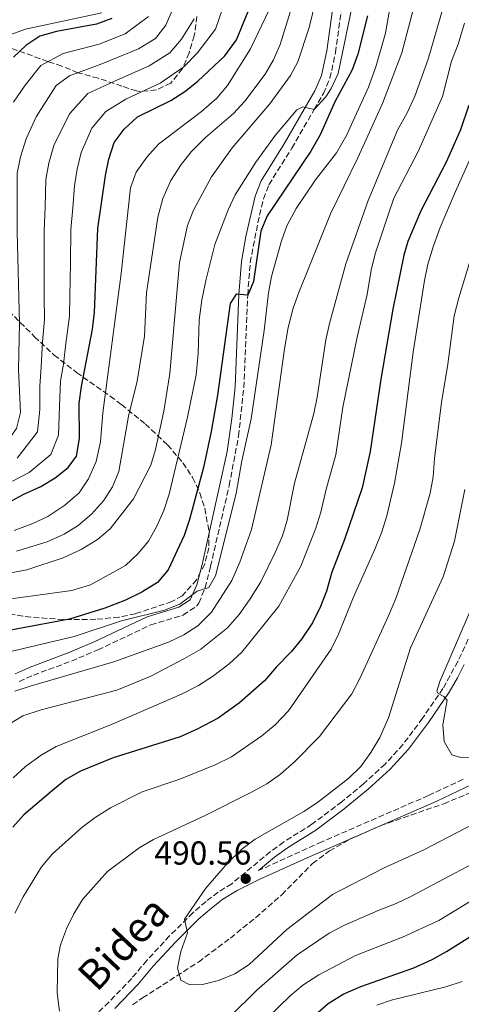
# Model space of a CAD drawing. Units: metres. Extents: x 593078 to 596495, y 4782278 to 4784639.
# Drawn here: x 594169 to 594302, y 4783720 to 4784016 of the extents above; entities that cross this region are included whole.
import ezdxf
from ezdxf.enums import TextEntityAlignment as Align

# ---------------------------------------------------------------- set-up
doc = ezdxf.new("R2010")
doc.units = ezdxf.units.M
doc.header["$MEASUREMENT"] = 0
doc.linetypes.add('DGN Style 3', pattern=[2.435891, 1.739922, -0.695969])
for name, color, linetype, lineweight in [('Camino', 7, 'DGN Style 3', 0), ('Cauce permanente (área)', 142, 'Continuous', 13), ('Cota de punto acotado terreno', 7, 'Continuous', 0), ('Curva de nivel directora', 30, 'Continuous', 30), ('Curva de nivel intermedia', 30, 'Continuous', 0), ('Margen derecho', 7, 'Continuous', 0), ('Punto acotado terreno (símbolo)', 7, 'Continuous', 0), ('Zona arbolada', 92, 'DGN Style 3', 0)]:
    doc.layers.add(name, color=color, linetype=linetype, lineweight=lineweight)
doc.styles.add('Style-Arial', font='arial.ttf')

# ---------------------------------------------------------------- blocks, each defined once
blk = doc.blocks.new('5PATER')
at = {"layer": 'Cauce permanente (área)', "linetype": 'Continuous', "lineweight": 0}
h = blk.add_hatch(color=51, dxfattribs=at)
edge = h.paths.add_edge_path()
edge.add_ellipse((0, 0), major_axis=(-0.11, -0.111), ratio=0.999422, start_angle=0, end_angle=360)

msp = doc.modelspace()

# ---------------------------------------------------------------- linework, layer by layer
at = {"layer": 'Camino', "color": 7, "linetype": 'DGN Style 3', "lineweight": 0}
for points in [[(594168.51, 4783816.88, 458.71), (594172.84, 4783818.82, 458.5), (594184.24, 4783823.03, 457.38), (594192.23, 4783826.41, 457.04), (594208.16, 4783833.96, 455.77), (594217.87, 4783836.86, 455.06), (594222.03, 4783839.64, 454.92), (594222.61, 4783840.47, 454.91), (594224.48, 4783845.08, 454.85), (594226.11, 4783851.49, 454.52), (594231.72, 4783875.84, 453.14), (594234.54, 4783890.73, 452.37), (594236.12, 4783905.33, 451.86), (594237.29, 4783933.15, 450.17), (594238.05, 4783942.93, 449.56), (594240.85, 4783957.21, 448.68), (594242.06, 4783962.06, 448.45), (594243.69, 4783966.32, 448.14), (594250.57, 4783977.28, 446.58), (594257.31, 4783988.94, 445.01), (594260.07, 4783993.75, 444.57), (594262.05, 4783998.33, 444.19), (594263.72, 4784006.11, 443.36), (594269.62, 4784049.09, 439.95)], [(594304.69, 4783831.86, 495.76), (594300.53, 4783822.94, 495.91), (594296.05, 4783814.82, 495.31), (594289.92, 4783805.86, 493.72), (594284.01, 4783797.93, 492.22), (594278.66, 4783792.07, 491.44), (594272.17, 4783786.12, 490.8), (594265.63, 4783780.72, 490.65), (594256.62, 4783773.95, 490.65), (594248.13, 4783768.63, 490.63), (594244.09, 4783765.71, 490.62), (594232.48, 4783756.09, 490.54), (594228.39, 4783753.52, 490.27), (594224.75, 4783750.76, 490.22), (594220.84, 4783747.38, 490.27), (594213.79, 4783740.4, 489.91), (594206.94, 4783733, 489.21), (594202.39, 4783727.6, 488.62), (594195.52, 4783720.41, 487.13), (594184.03, 4783709.47, 484.61)], [(594302.14, 4783787.48, 493.49), (594291.69, 4783782.62, 493.09), (594259.63, 4783768.68, 491.35), (594240.59, 4783760.03, 490.59)]]:
    msp.add_polyline3d(points, dxfattribs=at)
at = {"layer": 'Curva de nivel directora', "color": 30, "linetype": 'Continuous', "lineweight": 30, "flags": 128}
for points, elevation in [([(594165.33, 4783870.69), (594169.71, 4783873.11), (594175.08, 4783875.52), (594179.39, 4783878.16), (594183.3, 4783881.29), (594185.74, 4783884.72), (594186.65, 4783889.97), (594186.58, 4783900.66), (594187.27, 4783905.61), (594190.63, 4783922.91), (594191.24, 4783927.87), (594192.2, 4783953.16), (594194.54, 4783969.06), (594195.5, 4783974.05), (594197.11, 4783979), (594200.08, 4783983.02), (594204.18, 4783986.77), (594214.21, 4783991.65), (594218.42, 4783994.36), (594222.33, 4783997.51), (594230.39, 4784005.11), (594233.95, 4784009.91), (594240.67, 4784026.33)], 425), ([(594273.31, 4784017.09), (594270.48, 4784005.57), (594268.75, 4784000.88), (594263.48, 4783991.29), (594259.06, 4783981.36), (594256.31, 4783976.45), (594243.12, 4783956.92), (594241.2, 4783952.39), (594239.06, 4783937.18), (594237.29, 4783933.15), (594233.82, 4783933.43), (594232.06, 4783930.58), (594228.17, 4783903.05), (594226.28, 4783892.12), (594223.95, 4783881.26), (594219.74, 4783865.61), (594218.18, 4783860.86), (594213.38, 4783850.47), (594210.13, 4783846.66), (594205.48, 4783843.76), (594200.5, 4783841.37), (594194.33, 4783838.93), (594183.65, 4783835.68), (594154.13, 4783830.15)], 450), ([(594196.46, 4784016.27), (594191.77, 4784014.56), (594179.77, 4784012.44), (594174.77, 4784010.96), (594170.58, 4784008.24), (594166.79, 4784004.69)], 400), ([(594303.83, 4783990.29), (594301.29, 4783982.79), (594297.04, 4783973.1), (594289.43, 4783958.43), (594285.45, 4783949.23), (594284.25, 4783945.16), (594280.98, 4783928.88), (594277.34, 4783907.87), (594274.1, 4783886.04), (594271.69, 4783875.19), (594266.47, 4783859.65), (594262.66, 4783849.74), (594260.97, 4783844.08), (594259.15, 4783839.42), (594256.81, 4783834.51), (594253.52, 4783829.68), (594250.39, 4783825.78), (594245.96, 4783821.33), (594242.32, 4783817.12), (594234.82, 4783810.52), (594228.44, 4783805.91), (594222.06, 4783802.52), (594216.98, 4783800.27), (594196.81, 4783793.93), (594186.96, 4783789.93), (594182.62, 4783787.44), (594178.59, 4783784.16), (594169.98, 4783776.76), (594166.62, 4783773.06)], 475), ([(594257.61, 4783716.66), (594261.49, 4783720.01), (594266.07, 4783722.86), (594271.3, 4783725.18), (594287.28, 4783730.78), (594292.77, 4783733.3), (594297.15, 4783735.72), (594312.29, 4783745.22)], 475)]:
    msp.add_lwpolyline(points, dxfattribs=dict(at, elevation=elevation))
at = {"layer": 'Curva de nivel intermedia', "color": 30, "linetype": 'Continuous', "lineweight": 0, "flags": 128}
for points, elevation in [([(594306.77, 4784131.65), (594297.38, 4784127.31), (594292.88, 4784125.14), (594286.52, 4784122.1), (594280.36, 4784118.62), (594274.78, 4784115.01), (594267.01, 4784109.49), (594261.62, 4784104.53), (594257.81, 4784099.36), (594254.59, 4784094.14), (594251.94, 4784089.51), (594248.77, 4784083.67), (594245.75, 4784077.87), (594242.12, 4784068.5), (594240.19, 4784061.9), (594238.69, 4784055.54), (594237.28, 4784047.33), (594236.08, 4784041.37), (594232.67, 4784028.33), (594229.85, 4784019.5), (594227.58, 4784013.08), (594222.05, 4784005.88)], 420), ([(594271.52, 4784033.79), (594264.53, 4783999.74), (594262.43, 4783995.26), (594260.76, 4783992.75), (594257.31, 4783988.94), (594253.91, 4783989.71), (594252.05, 4783988.89), (594245.6, 4783981.17), (594239.7, 4783973.06), (594233.55, 4783963.25), (594231.41, 4783958.72), (594227.44, 4783948.37), (594224.78, 4783937.95), (594223.52, 4783931.73), (594222.71, 4783925.54), (594222.4, 4783915.54), (594221.83, 4783909.15), (594219.18, 4783896.37), (594213.68, 4783873.29), (594212.05, 4783868.35), (594209.93, 4783863.59), (594207.47, 4783859.07), (594204.23, 4783855.26), (594200.5, 4783851.77), (594189.96, 4783845.94), (594184.35, 4783844.23), (594160.81, 4783841.07)], 445), ([(594260.19, 4784031.78), (594255.76, 4784013.63), (594252.41, 4784003.33), (594250.18, 4783999.18), (594243.98, 4783990.6), (594232.58, 4783977.4), (594226.37, 4783968.74), (594220.99, 4783958.7), (594219.15, 4783954.04), (594216.8, 4783942.88), (594213.86, 4783909.55), (594212.03, 4783898.22), (594209.6, 4783886.73), (594208.12, 4783881.95), (594202.91, 4783871.86), (594195.92, 4783862.85), (594192.15, 4783859.57), (594187.23, 4783856.61), (594181.79, 4783854.06), (594170.89, 4783850.5), (594165.04, 4783849.38)], 440), ([(594299.21, 4784030.44), (594291.56, 4784004.1), (594287.58, 4783992.97), (594285.28, 4783987.96), (594282.38, 4783982.77), (594273.53, 4783961.58), (594266.85, 4783942.49), (594261.87, 4783924.62), (594260.8, 4783919.7), (594258.2, 4783902.41), (594257.16, 4783897.52), (594251.36, 4783876.53), (594249.17, 4783865.46), (594247.72, 4783860.67), (594245.59, 4783855.75), (594241.2, 4783846.87), (594237.87, 4783841.46), (594234.72, 4783837.03), (594231.23, 4783833.01), (594223.17, 4783826.6), (594218.29, 4783823.81), (594208.16, 4783818.55), (594197.91, 4783814.33), (594175.13, 4783808.42), (594169.62, 4783806.57), (594165.07, 4783803.73)], 465), ([(594280.84, 4784024.13), (594278.73, 4784011.86), (594275.85, 4784001.73), (594273.66, 4783995.68), (594267.05, 4783981.12), (594264.05, 4783975.95), (594257.74, 4783967.74), (594251.83, 4783959.13), (594249.09, 4783953.91), (594247.47, 4783949.4), (594244.5, 4783938.7), (594243.57, 4783933.79), (594242.28, 4783922.48), (594238.35, 4783895.93), (594235.55, 4783883.28), (594233.79, 4783873.43), (594227.57, 4783848.67), (594225.59, 4783845.17), (594222.05, 4783844.07), (594216.91, 4783840.21), (594212.26, 4783838.36), (594199.34, 4783835.17), (594185.09, 4783830.47), (594166.06, 4783825.94)], 455), ([(594244.87, 4784021.25), (594238.15, 4784007.15), (594231.25, 4783996.13), (594227.98, 4783992.35), (594223.42, 4783988.39), (594210.43, 4783978.53), (594206.91, 4783974.64), (594203.74, 4783970.13), (594202.01, 4783965.43), (594199.24, 4783939.59), (594193.68, 4783897.7), (594193.04, 4783888.95), (594191.66, 4783883.05), (594189.38, 4783877.82), (594186.6, 4783873.67), (594182.31, 4783869.96), (594177.14, 4783866.48), (594172.6, 4783864.38), (594166.99, 4783862.34)], 430), ([(594287.72, 4784021.21), (594283.65, 4784006), (594277.9, 4783990.78), (594270.42, 4783974.37), (594262.23, 4783957.53), (594252.65, 4783933.88), (594251.02, 4783929.16), (594249.44, 4783923.35), (594248.32, 4783917), (594244.4, 4783888.08), (594238.45, 4783862.59), (594234.97, 4783852.77), (594232.48, 4783847.23), (594226.44, 4783837.76), (594222.29, 4783833.65), (594218.06, 4783830.92), (594213.48, 4783828.75), (594197.01, 4783822.81), (594171.86, 4783815.54), (594167.21, 4783813.98)], 460), ([(594214.84, 4784019.43), (594212.64, 4784014.27), (594209.58, 4784010.29), (594204.4, 4784007.22), (594193.41, 4784002.63), (594183.71, 4783999.05), (594179.62, 4783996.15), (594173.63, 4783986.71), (594170.63, 4783980.09), (594168.94, 4783974.75), (594167.94, 4783969.84), (594167.95, 4783952.13), (594168.61, 4783924.67), (594168.31, 4783910.77), (594168.9, 4783897.8), (594167.7, 4783892.96), (594164.39, 4783888.38), (594160.29, 4783885.26), (594155.2, 4783882.83), (594150.48, 4783881.19), (594145.58, 4783880.17), (594140.08, 4783879.9)], 410), ([(594250.62, 4784019.81), (594247.05, 4784008.47), (594245.05, 4784003.87), (594242.53, 4783999.54), (594236.41, 4783991.46), (594232.98, 4783987.73), (594224.63, 4783980.52), (594220.35, 4783976.31), (594217.23, 4783972.4), (594214.21, 4783967.55), (594211.77, 4783962.13), (594210.29, 4783956.54), (594206.8, 4783933.79), (594206.24, 4783920.8), (594204.06, 4783907.27), (594201.48, 4783896.7), (594198.52, 4783880.07), (594196.65, 4783875.43), (594193.93, 4783871.24), (594190.29, 4783867.19), (594186.29, 4783863.85), (594182.06, 4783861.19), (594176.91, 4783858.88), (594167.72, 4783856.15)], 435), ([(594193.44, 4784018), (594170.42, 4784013.08), (594165.77, 4784011.36), (594159.51, 4784007.61), (594155.59, 4784004.51), (594152.27, 4784000.01)], 395), ([(594207.46, 4784016.88), (594200.43, 4784011.74), (594192.59, 4784008.59), (594181.74, 4784005.75), (594175.1, 4784002.19), (594170.38, 4783996.29), (594166.87, 4783991.15)], 405), ([(594221.21, 4784016.26), (594217.35, 4784010.07), (594213.83, 4784006.03), (594207.67, 4784002.03), (594197, 4783997.34), (594189.17, 4783993.71), (594183.66, 4783987.62), (594178.92, 4783978.08), (594177.47, 4783972.85), (594176.57, 4783967.93), (594176.33, 4783959.61), (594176.03, 4783952.47), (594176.07, 4783942.48), (594176.1, 4783932.48), (594176.15, 4783925.74), (594175.56, 4783919.11), (594175.11, 4783911.54), (594174.78, 4783905.72), (594174.8, 4783898.75), (594174.02, 4783891.96), (594167.95, 4783884.1)], 415), ([(594302.53, 4784014.94), (594300.64, 4784008.58), (594298.6, 4784003.45), (594295.94, 4783992.87), (594288.58, 4783976.34), (594281.29, 4783962.31), (594279.45, 4783956.97), (594275.69, 4783945.49), (594274.41, 4783940.65), (594273.21, 4783933.27), (594270.23, 4783920.5), (594265.92, 4783899.44), (594263.8, 4783885.09), (594260.86, 4783874.71), (594259.29, 4783867.85), (594257.83, 4783863.07), (594253.3, 4783851.63), (594246.7, 4783839.52), (594235.5, 4783825.68), (594231.69, 4783822.23), (594226.7, 4783818.39), (594222.46, 4783815.73), (594217.36, 4783813.08), (594196.32, 4783804), (594179.69, 4783797.31), (594175.17, 4783794.78), (594170.46, 4783791.31), (594166.74, 4783787.97)], 470), ([(594222.05, 4784005.88), (594218.08, 4784001.77), (594210.94, 4783996.84), (594200.59, 4783992.05), (594194.62, 4783988.37), (594190.38, 4783983.31), (594187.21, 4783976.06), (594186, 4783970.96), (594185.19, 4783966.02), (594184.71, 4783959.39), (594184.12, 4783952.82), (594183.94, 4783942.82), (594183.77, 4783932.83), (594183.69, 4783926.8), (594182.61, 4783918.56), (594181.92, 4783912.31), (594180.95, 4783907.33), (594180.69, 4783899.7), (594180.34, 4783890.97), (594178.1, 4783885.18), (594171.52, 4783879.81), (594166.57, 4783877.16)], 420), ([(594306.68, 4783979.54), (594299.39, 4783963.36), (594295.21, 4783953.49), (594293.21, 4783947.91), (594291.53, 4783942.42), (594290.52, 4783937.52), (594287.05, 4783915.97), (594283.54, 4783888.61), (594281.45, 4783876.57), (594279.16, 4783866.71), (594277.56, 4783861.57), (594275.68, 4783856.9), (594269.04, 4783842.04), (594264.64, 4783831.11), (594262.42, 4783826.62), (594249.53, 4783808.08), (594245.61, 4783803.82), (594241.57, 4783800.51), (594232.39, 4783794.28), (594227.5, 4783791.79), (594216.87, 4783787.57), (594205.51, 4783783.67), (594196.06, 4783778.91), (594191.39, 4783776.01), (594187.43, 4783772.96), (594178.48, 4783764.96), (594175.21, 4783761.18), (594169.72, 4783752.14), (594167.24, 4783747.21)], 480), ([(594305.59, 4783948.18), (594300.87, 4783932.29), (594299.45, 4783926.92), (594297.51, 4783912.37), (594295.57, 4783900.78), (594293.49, 4783884.12), (594293.13, 4783878.44), (594292.24, 4783873.52), (594289.11, 4783862.64), (594281.84, 4783841.88), (594279.63, 4783836.61), (594271.16, 4783817.98), (594268.59, 4783813.16), (594258.85, 4783800.38), (594251.26, 4783792.65), (594247.16, 4783789.04), (594243.06, 4783786.17), (594238.68, 4783783.72), (594224.49, 4783776.55), (594209, 4783769.41), (594204.66, 4783766.91), (594195.07, 4783759.75), (594187.56, 4783751.29), (594184.98, 4783747), (594182.76, 4783742.49), (594180.99, 4783737.7), (594180.2, 4783733.47), (594179.96, 4783723.26), (594180.71, 4783717.73)], 485), ([(594302.59, 4783874.64), (594299.51, 4783859.12), (594296.07, 4783848.37), (594286.3, 4783827.02), (594279.62, 4783805.98), (594277.03, 4783800.01), (594274.37, 4783795.52), (594271.31, 4783791.31), (594267.7, 4783787.85), (594258.34, 4783780.55), (594254.17, 4783777.8), (594239.59, 4783769.46), (594235.58, 4783766.48), (594231.2, 4783762.29), (594224.65, 4783754.73), (594218.24, 4783745.39), (594219.22, 4783741.35), (594217.2, 4783735.67), (594216.16, 4783730.67), (594217.22, 4783727.11), (594219.86, 4783725.64), (594223.69, 4783725.73), (594228.53, 4783726.95), (594233.4, 4783728.94), (594237.76, 4783731.74), (594249.1, 4783742.31), (594262.8, 4783752.82), (594278.11, 4783760.78), (594290.28, 4783766.3), (594327.74, 4783785.77)], 490), ([(594306.32, 4783842.95), (594295.13, 4783816.92), (594294.16, 4783813.95), (594294.59, 4783813.25), (594296.29, 4783812.44), (594297.36, 4783811.33), (594295.98, 4783803.87), (594296.36, 4783798.89), (594298.75, 4783794.82), (594301.41, 4783794.03), (594306.42, 4783794.11)], 495), ([(594236.63, 4783709.34), (594250.05, 4783722.32), (594253.88, 4783725.53), (594258.67, 4783728.68), (594269.76, 4783734.53), (594283.85, 4783740), (594294.84, 4783745.01), (594307.33, 4783752.66), (594327.63, 4783765.86), (594342.26, 4783774.95), (594347.48, 4783777.62), (594353.56, 4783779.93)], 480), ([(594231.8, 4783715.99), (594240.06, 4783724.1), (594252.16, 4783734.68), (594261.79, 4783741.24), (594266.25, 4783743.52), (594276.51, 4783748.05), (594281.92, 4783750.09), (594286.42, 4783752.27), (594314.77, 4783767.32)], 485), ([(594276.11, 4783719.6), (594280.88, 4783721.12), (594296.92, 4783725.09), (594301.83, 4783726.7)], 470)]:
    msp.add_lwpolyline(points, dxfattribs=dict(at, elevation=elevation))
at = {"layer": 'Margen derecho', "color": 7, "linetype": 'Continuous', "lineweight": 0}
for points in [[(594167.29, 4783819.22, 458.71), (594171.84, 4783821.26, 458.5), (594183.27, 4783825.48, 457.38), (594191.15, 4783828.81, 457.04), (594207.04, 4783836.35, 455.78), (594216.6, 4783839.22, 455.07), (594219.94, 4783841.42, 454.92), (594221.98, 4783845.95, 454.85), (594223.55, 4783852.1, 454.52), (594231.13, 4783886.11, 452.61), (594232.55, 4783896.01, 452.17), (594233.49, 4783905.51, 451.86), (594234.66, 4783933.31, 450.17), (594235.43, 4783943.26, 449.56), (594236.75, 4783950.79, 449.02), (594239.54, 4783962.83, 448.45), (594241.32, 4783967.51, 448.14), (594248.31, 4783978.64, 446.58), (594255.02, 4783990.26, 445.01), (594257.51, 4783994.58, 444.6), (594259.53, 4783999.15, 444.19), (594261.12, 4784006.57, 443.36), (594267.01, 4784049.46, 439.95)], [(594240.59, 4783760.03, 490.59), (594245.4, 4783764.02, 490.62), (594249.32, 4783766.86, 490.63), (594257.83, 4783772.19, 490.65), (594265.84, 4783778.16, 490.65), (594273.57, 4783784.51, 490.8), (594280.17, 4783790.56, 491.44), (594285.66, 4783796.57, 492.22), (594291.66, 4783804.61, 493.72), (594297.87, 4783813.7, 495.31), (594300.38, 4783818, 495.8), (594302.44, 4783821.97, 495.91)], [(594197.34, 4783718.59, 487.13), (594204.31, 4783725.88, 488.62), (594208.87, 4783731.3, 489.21), (594215.64, 4783738.61, 489.91), (594222.59, 4783745.49, 490.27), (594226.37, 4783748.76, 490.22), (594229.86, 4783751.4, 490.27), (594234.1, 4783754.05, 490.56), (594240.94, 4783757.41, 490.78), (594256.11, 4783764.31, 491.18), (594294.16, 4783780.91, 493.15), (594306.84, 4783786.97, 493.62)]]:
    msp.add_polyline3d(points, dxfattribs=at)
at = {"layer": 'Zona arbolada', "color": 92, "linetype": 'DGN Style 3', "lineweight": 0}
for points in [[(594222.03, 4784016.96, 428.57), (594221.22, 4784011.14, 428.63), (594219.69, 4784005.99, 428.63), (594217.68, 4784001.24, 428.63), (594214.16, 4783996.91, 428.63), (594209.82, 4783994.81, 428.63), (594204.78, 4783994.33, 428.51), (594203.79, 4783994.53, 428.41), (594199.45, 4783995.99, 426.42), (594192.31, 4783998.36, 421.48), (594186.22, 4784000.02, 419.69), (594181.36, 4784002.02, 419.69), (594177.12, 4784003.38, 417.06), (594163.44, 4784008.38, 405.61), (594151.43, 4784012.35, 397.44), (594144.59, 4784014.51, 393.54), (594135.64, 4784016.74, 389.57)], [(594222.03, 4784016.96, 428.57), (594221.22, 4784011.14, 428.63), (594219.69, 4784005.99, 428.63), (594217.68, 4784001.24, 428.63), (594214.16, 4783996.91, 428.63), (594209.82, 4783994.81, 428.63), (594204.78, 4783994.33, 428.51), (594203.79, 4783994.53, 428.41), (594199.45, 4783995.99, 426.42), (594192.31, 4783998.36, 421.48), (594186.22, 4784000.02, 419.69), (594181.36, 4784002.02, 419.69), (594177.12, 4784003.38, 417.06), (594163.44, 4784008.38, 405.61), (594151.43, 4784012.35, 397.44), (594144.59, 4784014.51, 393.54), (594135.64, 4784016.74, 389.57)], [(594160.28, 4783933.55, 421.4), (594173.15, 4783920.6, 429.65), (594179.08, 4783915.07, 433.55), (594185.82, 4783909.85, 438.67), (594195.94, 4783902.74, 447.32), (594199.31, 4783900.18, 449.96), (594206.51, 4783894.34, 454.86), (594213.19, 4783888.06, 458.6), (594217.8, 4783882.66, 460.59), (594220.72, 4783878.22, 461.73), (594222.89, 4783873.63, 462.66), (594224.4, 4783868.94, 463.36), (594225.67, 4783861.9, 463.94), (594225.61, 4783857.11, 464.14), (594224.35, 4783852.24, 464.31), (594221.9, 4783847.47, 464.39), (594217.62, 4783842.69, 464.39), (594214.5, 4783840.95, 464.39), (594203.5, 4783837.28, 464.17), (594198.55, 4783836.25, 464.01), (594191.58, 4783835.6, 463.27), (594181.82, 4783835.53, 461.03), (594172.11, 4783836.25, 458.75), (594152.16, 4783839.08, 454.11)], [(594160.28, 4783933.55, 421.4), (594173.15, 4783920.6, 429.65), (594179.08, 4783915.07, 433.55), (594185.82, 4783909.85, 438.67), (594195.94, 4783902.74, 447.32), (594199.31, 4783900.18, 449.96), (594206.51, 4783894.34, 454.86), (594213.19, 4783888.06, 458.6), (594217.8, 4783882.66, 460.59), (594220.72, 4783878.22, 461.73), (594222.89, 4783873.63, 462.66), (594224.4, 4783868.94, 463.36), (594225.67, 4783861.9, 463.94), (594225.61, 4783857.11, 464.14), (594224.35, 4783852.24, 464.31), (594221.9, 4783847.47, 464.39), (594217.62, 4783842.69, 464.39), (594214.5, 4783840.95, 464.39), (594203.5, 4783837.28, 464.17), (594198.55, 4783836.25, 464.01), (594191.58, 4783835.6, 463.27), (594181.82, 4783835.53, 461.03), (594172.11, 4783836.25, 458.75), (594152.16, 4783839.08, 454.11)], [(594202.65, 4783719.69, 494.95), (594205.65, 4783721.72, 495.3), (594222.48, 4783732.53, 495.3), (594232.08, 4783739.75, 495.3), (594239.75, 4783745.91, 495.6), (594247.53, 4783752.77, 495.72), (594256.82, 4783762.17, 496.34), (594261.86, 4783765.94, 496.64), (594267.96, 4783769.45, 496.94), (594277.19, 4783773.49, 497.53), (594296.31, 4783780.13, 497.53), (594305.56, 4783783.95, 497.53)], [(594202.65, 4783719.69, 494.95), (594205.65, 4783721.72, 495.3), (594222.48, 4783732.53, 495.3), (594232.08, 4783739.75, 495.3), (594239.75, 4783745.91, 495.6), (594247.53, 4783752.77, 495.72), (594256.82, 4783762.17, 496.34), (594261.86, 4783765.94, 496.64), (594267.96, 4783769.45, 496.94), (594277.19, 4783773.49, 497.53), (594296.31, 4783780.13, 497.53), (594305.56, 4783783.95, 497.53)]]:
    msp.add_polyline3d(points, dxfattribs=at)

# ---------------------------------------------------------------- block references
at = {"layer": 'Punto acotado terreno (símbolo)', "color": 7, "linetype": 'Continuous', "lineweight": 0, "xscale": 10, "yscale": 10, "zscale": 10}
msp.add_blockref('5PATER', (594236.7, 4783757.57, 490.56), dxfattribs=at)

# ---------------------------------------------------------------- texts
at = {"color": 7, "linetype": 'Continuous', "lineweight": 0, "style": 'Style-Arial'}
msp.add_text('Bidea', height=9, rotation=46.6437, dxfattribs=at).set_placement((594203.12, 4783735.12, 487.93), align=Align.CENTER)
at = {"layer": 'Cota de punto acotado terreno', "color": 7, "linetype": 'Continuous', "lineweight": 0, "style": 'Style-Arial'}
msp.add_text('490.56', height=7, dxfattribs=at).set_placement((594209.24, 4783761.83, 490.56))

doc.saveas('drawing.dxf')
